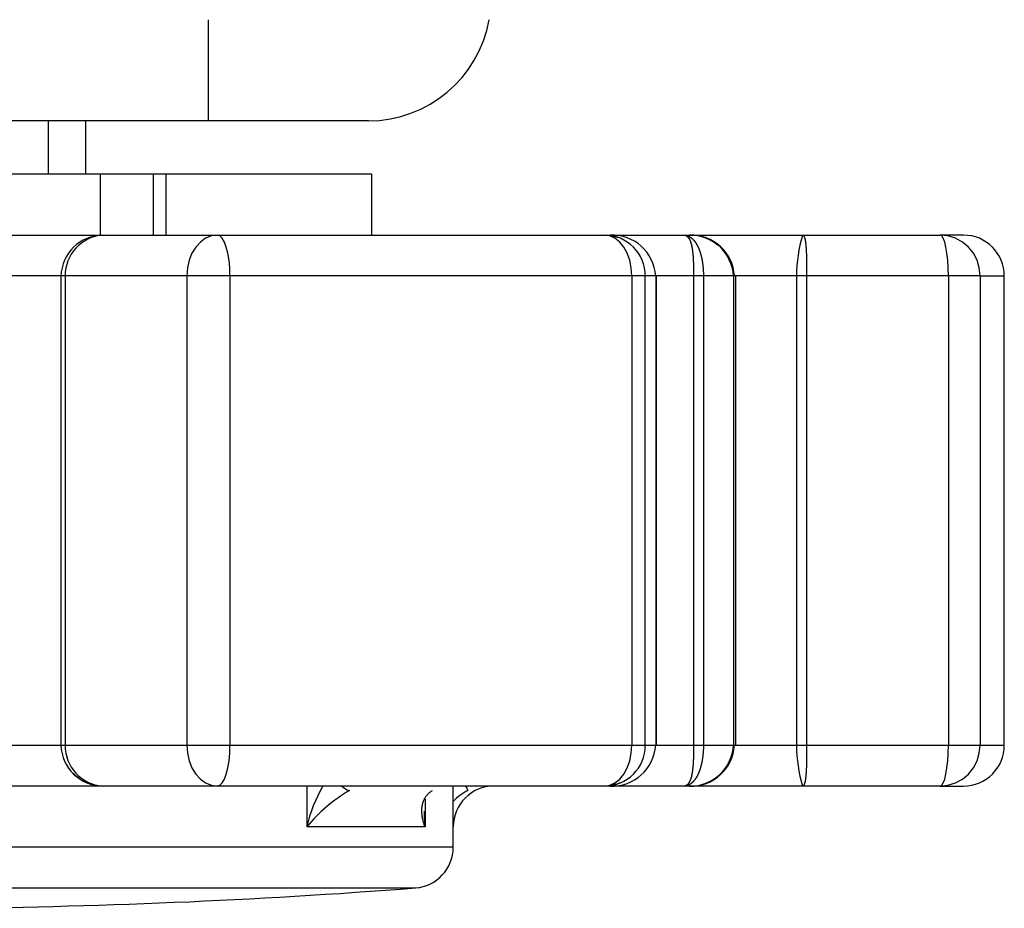
# Model space of a CAD drawing. Extents: x 157 to 1624, y 101 to 2376.
# Drawn here: x 730 to 754, y 556 to 578 of the extents above; entities that cross this region are included whole.
import ezdxf

# ---------------------------------------------------------------- set-up
doc = ezdxf.new("R2010")
doc.units = 0
doc.header["$LTSCALE"] = 8.333333
doc.layers.get('0').update_dxf_attribs({"linetype": 'CONTINUOUS'})

msp = doc.modelspace()

# ---------------------------------------------------------------- linework, layer by layer
at = {"color": 7, "linetype": 'CONTINUOUS'}
for p, q in [((734.176, 577.64), (734.176, 575.161)), ((734.176, 575.161), (695.176, 575.161)), ((730.256, 575.161), (730.256, 573.861)), ((731.176, 573.861), (731.176, 575.161)), ((738.102, 575.161), (734.176, 575.161)), ((729.006, 573.861), (731.527, 573.861)), ((731.527, 573.861), (731.527, 572.361)), ((731.527, 573.861), (732.826, 573.861)), ((732.826, 573.861), (732.826, 572.361)), ((732.826, 573.861), (733.136, 573.861)), ((733.136, 573.861), (733.136, 572.361)), ((733.136, 573.861), (738.176, 573.861)), ((738.176, 573.861), (738.176, 572.361)), ((728.186, 572.361), (731.588, 572.361)), ((731.588, 572.361), (734.398, 572.361)), ((734.398, 572.361), (743.882, 572.361)), ((743.882, 572.361), (743.951, 572.361)), ((743.951, 572.361), (744.02, 572.361)), ((744.017, 572.361), (745.831, 572.361)), ((745.831, 572.361), (745.961, 572.361)), ((745.961, 572.361), (748.735, 572.361)), ((748.735, 572.361), (752.104, 572.361)), ((752.676, 572.361), (752.104, 572.361)), ((730.562, 571.361), (728.699, 571.361)), ((730.672, 571.361), (730.562, 571.361)), ((730.562, 571.361), (730.562, 559.861)), ((730.672, 571.361), (730.672, 559.861)), ((733.65, 571.361), (730.672, 571.361)), ((733.65, 571.361), (733.65, 559.861)), ((734.708, 571.361), (733.65, 571.361)), ((734.708, 571.361), (734.708, 559.861)), ((744.551, 571.361), (734.708, 571.361)), ((744.551, 571.361), (744.551, 559.861)), ((744.882, 571.361), (744.551, 571.361)), ((745.136, 571.361), (744.882, 571.361)), ((744.882, 559.861), (744.882, 571.361)), ((745.136, 571.361), (745.136, 559.861)), ((745.136, 571.361), (745.153, 571.361)), ((746.065, 571.361), (745.153, 571.361)), ((745.153, 559.861), (745.153, 571.361)), ((746.065, 571.361), (746.065, 559.861)), ((746.306, 571.361), (746.065, 571.361)), ((746.306, 571.361), (746.306, 559.861)), ((747.042, 571.361), (746.306, 571.361)), ((747.042, 571.361), (747.042, 559.861)), ((747.097, 571.361), (747.042, 571.361)), ((748.586, 571.361), (747.097, 571.361)), ((747.097, 559.861), (747.097, 571.361)), ((748.586, 571.361), (748.586, 559.861)), ((748.834, 571.361), (748.586, 571.361)), ((748.834, 571.361), (748.834, 559.861)), ((752.306, 571.361), (748.834, 571.361)), ((752.306, 571.361), (752.306, 559.861)), ((753.083, 571.361), (752.306, 571.361)), ((753.083, 571.361), (753.083, 559.861)), ((753.083, 571.361), (753.676, 571.361)), ((753.676, 559.861), (753.676, 571.361)), ((728.699, 559.861), (730.562, 559.861)), ((730.562, 559.861), (730.672, 559.861)), ((730.672, 559.861), (733.65, 559.861)), ((733.65, 559.861), (734.708, 559.861)), ((734.708, 559.861), (744.551, 559.861)), ((744.551, 559.861), (744.882, 559.861)), ((744.882, 559.861), (745.136, 559.861)), ((745.153, 559.861), (745.136, 559.861)), ((745.153, 559.861), (746.065, 559.861)), ((746.065, 559.861), (746.306, 559.861)), ((746.306, 559.861), (747.042, 559.861)), ((747.042, 559.861), (747.097, 559.861)), ((747.097, 559.861), (748.586, 559.861)), ((748.586, 559.861), (748.834, 559.861)), ((748.834, 559.861), (752.306, 559.861)), ((752.306, 559.861), (753.083, 559.861)), ((753.083, 559.861), (753.676, 559.861)), ((731.588, 558.861), (728.186, 558.861)), ((734.398, 558.861), (731.588, 558.861)), ((743.882, 558.861), (734.398, 558.861)), ((736.59, 558.861), (736.59, 557.861)), ((740.176, 557.362), (740.176, 558.861)), ((743.951, 558.861), (743.882, 558.861)), ((744.02, 558.861), (743.951, 558.861)), ((745.831, 558.861), (744.02, 558.861)), ((745.961, 558.861), (745.831, 558.861)), ((748.735, 558.861), (745.961, 558.861)), ((752.104, 558.861), (748.735, 558.861)), ((752.104, 558.861), (752.676, 558.861)), ((739.486, 558.549), (739.486, 557.861)), ((739.486, 557.861), (736.59, 557.861)), ((740.176, 557.362), (712.176, 557.362)), ((713.099, 556.365), (739.253, 556.365))]:
    msp.add_line(p, q, dxfattribs=at)
for points in [[(734.398, 572.361), (734.252, 572.342), (734.112, 572.285), (733.983, 572.192), (733.869, 572.068), (733.776, 571.916), (733.707, 571.744), (733.665, 571.556), (733.65, 571.361)], [(734.708, 571.361), (734.702, 571.556), (734.685, 571.744), (734.656, 571.916), (734.617, 572.068), (734.57, 572.192), (734.517, 572.285), (734.458, 572.342), (734.398, 572.361)], [(744.551, 571.361), (744.538, 571.556), (744.5, 571.744), (744.438, 571.916), (744.355, 572.068), (744.254, 572.192), (744.138, 572.285), (744.013, 572.342), (743.882, 572.361)], [(743.951, 572.361), (743.953, 572.361), (743.954, 572.361), (743.956, 572.361), (743.957, 572.361), (743.959, 572.361), (743.96, 572.361), (743.962, 572.361), (743.963, 572.361), (743.965, 572.361), (743.966, 572.361), (743.968, 572.361), (743.969, 572.361), (743.971, 572.36), (743.972, 572.36), (743.974, 572.36), (743.975, 572.36), (743.977, 572.36), (743.978, 572.36), (743.98, 572.36), (743.981, 572.36), (743.983, 572.36), (743.984, 572.36), (743.985, 572.36), (743.987, 572.359), (743.988, 572.359), (743.99, 572.359), (743.991, 572.359), (743.993, 572.359), (743.994, 572.359), (743.996, 572.359), (743.997, 572.358), (743.999, 572.358), (744, 572.358), (744.002, 572.358), (744.003, 572.358), (744.005, 572.358), (744.006, 572.357), (744.008, 572.357), (744.009, 572.357), (744.011, 572.357), (744.012, 572.357), (744.014, 572.356), (744.015, 572.356), (744.017, 572.356), (744.018, 572.356), (744.019, 572.356), (744.021, 572.355), (744.022, 572.355), (744.024, 572.355), (744.025, 572.355), (744.027, 572.354), (744.028, 572.354), (744.03, 572.354), (744.031, 572.354), (744.033, 572.353), (744.034, 572.353), (744.036, 572.353), (744.037, 572.352), (744.038, 572.352), (744.04, 572.352), (744.041, 572.351), (744.043, 572.351), (744.044, 572.351), (744.046, 572.351), (744.047, 572.35), (744.049, 572.35), (744.05, 572.35), (744.051, 572.349), (744.053, 572.349), (744.054, 572.349), (744.056, 572.348), (744.057, 572.348), (744.059, 572.347), (744.06, 572.347), (744.061, 572.347), (744.063, 572.346), (744.064, 572.346), (744.066, 572.346), (744.067, 572.345), (744.069, 572.345), (744.07, 572.344), (744.071, 572.344), (744.073, 572.344), (744.074, 572.343), (744.076, 572.343), (744.077, 572.342), (744.079, 572.342), (744.08, 572.341), (744.081, 572.341), (744.083, 572.341), (744.084, 572.34), (744.086, 572.34), (744.087, 572.339), (744.088, 572.339), (744.09, 572.338), (744.091, 572.338), (744.093, 572.337), (744.094, 572.337), (744.095, 572.336), (744.097, 572.336), (744.098, 572.335), (744.1, 572.335), (744.101, 572.334), (744.102, 572.334), (744.104, 572.333), (744.105, 572.333), (744.107, 572.332), (744.108, 572.332), (744.109, 572.331), (744.111, 572.331), (744.112, 572.33), (744.114, 572.329), (744.115, 572.329), (744.116, 572.328), (744.118, 572.328), (744.119, 572.327), (744.121, 572.327), (744.122, 572.326), (744.123, 572.325), (744.125, 572.325)], [(743.951, 572.361), (743.953, 572.361), (743.955, 572.361), (743.957, 572.361), (743.959, 572.361), (743.962, 572.361), (743.964, 572.361), (743.966, 572.361), (743.968, 572.361), (743.97, 572.361), (743.972, 572.361), (743.974, 572.36), (743.976, 572.36), (743.978, 572.36), (743.98, 572.36), (743.983, 572.36), (743.985, 572.36), (743.987, 572.36), (743.989, 572.36), (743.991, 572.36), (743.993, 572.36), (743.995, 572.359), (743.997, 572.359), (743.999, 572.359), (744.001, 572.359), (744.003, 572.359), (744.006, 572.359), (744.008, 572.358), (744.01, 572.358), (744.012, 572.358), (744.014, 572.358), (744.016, 572.358), (744.018, 572.357), (744.02, 572.357), (744.022, 572.357), (744.024, 572.357), (744.026, 572.356), (744.028, 572.356), (744.031, 572.356), (744.033, 572.356), (744.035, 572.355), (744.037, 572.355), (744.039, 572.355), (744.041, 572.355), (744.043, 572.354), (744.045, 572.354), (744.047, 572.354), (744.049, 572.353), (744.051, 572.353), (744.053, 572.353), (744.055, 572.352), (744.058, 572.352), (744.06, 572.352), (744.062, 572.351), (744.064, 572.351), (744.066, 572.351), (744.068, 572.35), (744.07, 572.35), (744.072, 572.349), (744.074, 572.349), (744.076, 572.349), (744.078, 572.348), (744.08, 572.348), (744.082, 572.347), (744.084, 572.347), (744.086, 572.347), (744.088, 572.346), (744.09, 572.346), (744.092, 572.345), (744.094, 572.345), (744.097, 572.344), (744.099, 572.344), (744.101, 572.343), (744.103, 572.343), (744.105, 572.342), (744.107, 572.342), (744.109, 572.341), (744.111, 572.341), (744.113, 572.34), (744.115, 572.34), (744.117, 572.339), (744.119, 572.339), (744.121, 572.338), (744.123, 572.338), (744.125, 572.337), (744.127, 572.336), (744.129, 572.336), (744.131, 572.335), (744.133, 572.335), (744.135, 572.334), (744.137, 572.334), (744.139, 572.333), (744.141, 572.332), (744.143, 572.332), (744.145, 572.331), (744.147, 572.33), (744.149, 572.33), (744.151, 572.329), (744.153, 572.329), (744.155, 572.328), (744.157, 572.327), (744.159, 572.327), (744.161, 572.326), (744.163, 572.325), (744.165, 572.325), (744.167, 572.324), (744.169, 572.323), (744.171, 572.322), (744.173, 572.322), (744.175, 572.321), (744.177, 572.32), (744.179, 572.319), (744.181, 572.319), (744.183, 572.318), (744.185, 572.317), (744.187, 572.316), (744.189, 572.316), (744.191, 572.315), (744.193, 572.314), (744.195, 572.313), (744.197, 572.313)], [(745.831, 572.361), (745.833, 572.361), (745.835, 572.361), (745.838, 572.361), (745.84, 572.36), (745.842, 572.36), (745.845, 572.36), (745.847, 572.36), (745.849, 572.359), (745.852, 572.359), (745.854, 572.358), (745.856, 572.358), (745.859, 572.357), (745.861, 572.357), (745.863, 572.356), (745.865, 572.355), (745.868, 572.354), (745.87, 572.354), (745.872, 572.353), (745.874, 572.352), (745.876, 572.351), (745.879, 572.35), (745.881, 572.349), (745.883, 572.348), (745.885, 572.347), (745.887, 572.345), (745.889, 572.344), (745.891, 572.343), (745.894, 572.341), (745.896, 572.34), (745.898, 572.339), (745.9, 572.337), (745.902, 572.335), (745.904, 572.334), (745.906, 572.332), (745.908, 572.33), (745.91, 572.329), (745.912, 572.327), (745.914, 572.325), (745.916, 572.323), (745.918, 572.321), (745.92, 572.319), (745.922, 572.317), (745.924, 572.315), (745.926, 572.313), (745.928, 572.311), (745.93, 572.309), (745.932, 572.306), (745.933, 572.304), (745.935, 572.302), (745.937, 572.299), (745.939, 572.297), (745.941, 572.294), (745.943, 572.292), (745.944, 572.289), (745.946, 572.287), (745.948, 572.284), (745.95, 572.281), (745.951, 572.278), (745.953, 572.276), (745.955, 572.273), (745.957, 572.27), (745.958, 572.267), (745.96, 572.264), (745.962, 572.261), (745.963, 572.258), (745.965, 572.255), (745.966, 572.251), (745.968, 572.248), (745.97, 572.245), (745.971, 572.241), (745.973, 572.238), (745.974, 572.235), (745.976, 572.231), (745.977, 572.228), (745.979, 572.224), (745.98, 572.221), (745.982, 572.217), (745.983, 572.213), (745.985, 572.209), (745.986, 572.206), (745.988, 572.202), (745.989, 572.198), (745.99, 572.194), (745.992, 572.19), (745.993, 572.186), (745.995, 572.182), (745.996, 572.178), (745.997, 572.174), (745.999, 572.17), (746, 572.166), (746.001, 572.161), (746.002, 572.157), (746.004, 572.153), (746.005, 572.148), (746.006, 572.144), (746.007, 572.14), (746.008, 572.135), (746.01, 572.13), (746.011, 572.126), (746.012, 572.121), (746.013, 572.117), (746.014, 572.112), (746.015, 572.107), (746.016, 572.102), (746.017, 572.098), (746.018, 572.093), (746.019, 572.088), (746.021, 572.083), (746.022, 572.078), (746.023, 572.073), (746.024, 572.068), (746.024, 572.063), (746.025, 572.057), (746.026, 572.052), (746.027, 572.047), (746.028, 572.042), (746.029, 572.036), (746.03, 572.031), (746.031, 572.025), (746.032, 572.02), (746.033, 572.014), (746.033, 572.009), (746.034, 572.003), (746.035, 571.998), (746.036, 571.992), (746.037, 571.986), (746.037, 571.981), (746.038, 571.975), (746.039, 571.969), (746.04, 571.963), (746.04, 571.958), (746.041, 571.952), (746.042, 571.946), (746.042, 571.94), (746.043, 571.934), (746.044, 571.928), (746.044, 571.922), (746.045, 571.916), (746.046, 571.909), (746.046, 571.903), (746.047, 571.897), (746.047, 571.891), (746.048, 571.885), (746.048, 571.878), (746.049, 571.872), (746.05, 571.866), (746.05, 571.859), (746.051, 571.853), (746.051, 571.846), (746.052, 571.84), (746.052, 571.833), (746.052, 571.827), (746.053, 571.82), (746.053, 571.813), (746.054, 571.807), (746.054, 571.8), (746.055, 571.793), (746.055, 571.787), (746.055, 571.78), (746.056, 571.773), (746.056, 571.766), (746.057, 571.759), (746.057, 571.752), (746.057, 571.745), (746.058, 571.738), (746.058, 571.731), (746.058, 571.724), (746.058, 571.717), (746.059, 571.71), (746.059, 571.703), (746.059, 571.696), (746.06, 571.689), (746.06, 571.682), (746.06, 571.675), (746.06, 571.668), (746.061, 571.661), (746.061, 571.653), (746.061, 571.646), (746.061, 571.639), (746.061, 571.632), (746.062, 571.624), (746.062, 571.617), (746.062, 571.61), (746.062, 571.602), (746.062, 571.595), (746.063, 571.588), (746.063, 571.58), (746.063, 571.573), (746.063, 571.565), (746.063, 571.558), (746.063, 571.551), (746.063, 571.543), (746.064, 571.536), (746.064, 571.528), (746.064, 571.52), (746.064, 571.513), (746.064, 571.505), (746.064, 571.498), (746.064, 571.49), (746.064, 571.483), (746.064, 571.475), (746.064, 571.468), (746.064, 571.46), (746.065, 571.452), (746.065, 571.445), (746.065, 571.437), (746.065, 571.429), (746.065, 571.422), (746.065, 571.414), (746.065, 571.407), (746.065, 571.399), (746.065, 571.391), (746.065, 571.384), (746.065, 571.376), (746.065, 571.368), (746.065, 571.361)], [(745.831, 572.361), (745.834, 572.361), (745.838, 572.361), (745.841, 572.361), (745.845, 572.36), (745.849, 572.36), (745.852, 572.36), (745.856, 572.36), (745.859, 572.359), (745.863, 572.359), (745.867, 572.358), (745.87, 572.358), (745.874, 572.357), (745.877, 572.357), (745.881, 572.356), (745.884, 572.355), (745.888, 572.354), (745.891, 572.354), (745.895, 572.353), (745.898, 572.352), (745.902, 572.351), (745.905, 572.35), (745.909, 572.349), (745.912, 572.348), (745.916, 572.346), (745.919, 572.345), (745.923, 572.344), (745.926, 572.343), (745.93, 572.341), (745.933, 572.34), (745.936, 572.338), (745.94, 572.337), (745.943, 572.335), (745.947, 572.334), (745.95, 572.332), (745.953, 572.33), (745.957, 572.328), (745.96, 572.327), (745.964, 572.325), (745.967, 572.323), (745.97, 572.321), (745.974, 572.319), (745.977, 572.317), (745.98, 572.315), (745.984, 572.313), (745.987, 572.31), (745.99, 572.308), (745.993, 572.306), (745.997, 572.304), (746, 572.301), (746.003, 572.299), (746.006, 572.296), (746.01, 572.294), (746.013, 572.291), (746.016, 572.289), (746.019, 572.286), (746.022, 572.283), (746.025, 572.281), (746.029, 572.278), (746.032, 572.275), (746.035, 572.272), (746.038, 572.269), (746.041, 572.266), (746.044, 572.263), (746.047, 572.26), (746.05, 572.257), (746.053, 572.254), (746.056, 572.251), (746.059, 572.248), (746.062, 572.244), (746.065, 572.241), (746.068, 572.238), (746.071, 572.234), (746.074, 572.231), (746.077, 572.227), (746.08, 572.224), (746.083, 572.22), (746.086, 572.216), (746.089, 572.213), (746.092, 572.209), (746.094, 572.205), (746.097, 572.201), (746.1, 572.197), (746.103, 572.194), (746.106, 572.19), (746.109, 572.186), (746.111, 572.182), (746.114, 572.178), (746.117, 572.173), (746.12, 572.169), (746.122, 572.165), (746.125, 572.161), (746.128, 572.157), (746.13, 572.152), (746.133, 572.148), (746.136, 572.144), (746.138, 572.139), (746.141, 572.135), (746.143, 572.13), (746.146, 572.126), (746.148, 572.121), (746.151, 572.116), (746.153, 572.112), (746.156, 572.107), (746.158, 572.102), (746.161, 572.097), (746.163, 572.092), (746.166, 572.088), (746.168, 572.083), (746.17, 572.078), (746.173, 572.073), (746.175, 572.067), (746.178, 572.062), (746.18, 572.057), (746.182, 572.052), (746.184, 572.047), (746.187, 572.042), (746.189, 572.036), (746.191, 572.031), (746.193, 572.025), (746.196, 572.02), (746.198, 572.015), (746.2, 572.009), (746.202, 572.004), (746.204, 571.998), (746.206, 571.992), (746.208, 571.987), (746.21, 571.981), (746.213, 571.975), (746.215, 571.97), (746.217, 571.964), (746.219, 571.958), (746.221, 571.952), (746.222, 571.946), (746.224, 571.94), (746.226, 571.934), (746.228, 571.928), (746.23, 571.922), (746.232, 571.916), (746.234, 571.91), (746.235, 571.904), (746.237, 571.898), (746.239, 571.892), (746.241, 571.885), (746.242, 571.879), (746.244, 571.873), (746.246, 571.866), (746.247, 571.86), (746.249, 571.854), (746.251, 571.847), (746.252, 571.841), (746.254, 571.834), (746.255, 571.828), (746.257, 571.821), (746.258, 571.814), (746.26, 571.808), (746.261, 571.801), (746.263, 571.794), (746.264, 571.788), (746.266, 571.781), (746.267, 571.774), (746.268, 571.767), (746.27, 571.76), (746.271, 571.753), (746.272, 571.746), (746.274, 571.74), (746.275, 571.733), (746.276, 571.726), (746.277, 571.719), (746.278, 571.712), (746.28, 571.704), (746.281, 571.697), (746.282, 571.69), (746.283, 571.683), (746.284, 571.676), (746.285, 571.669), (746.286, 571.662), (746.287, 571.654), (746.288, 571.647), (746.289, 571.64), (746.29, 571.633), (746.291, 571.625), (746.291, 571.618), (746.292, 571.611), (746.293, 571.603), (746.294, 571.596), (746.295, 571.589), (746.295, 571.581), (746.296, 571.574), (746.297, 571.566), (746.297, 571.559), (746.298, 571.551), (746.299, 571.544), (746.299, 571.536), (746.3, 571.529), (746.3, 571.521), (746.301, 571.514), (746.301, 571.506), (746.302, 571.499), (746.302, 571.491), (746.303, 571.483), (746.303, 571.476), (746.303, 571.468), (746.304, 571.46), (746.304, 571.453), (746.304, 571.445), (746.305, 571.437), (746.305, 571.43), (746.305, 571.422), (746.305, 571.414), (746.305, 571.407), (746.306, 571.399), (746.306, 571.392), (746.306, 571.384), (746.306, 571.376), (746.306, 571.369), (746.306, 571.361)], [(748.735, 572.361), (748.736, 572.361), (748.737, 572.361), (748.738, 572.361), (748.739, 572.36), (748.74, 572.36), (748.741, 572.36), (748.742, 572.36), (748.743, 572.359), (748.744, 572.359), (748.745, 572.358), (748.746, 572.358), (748.747, 572.357), (748.748, 572.357), (748.749, 572.356), (748.75, 572.355), (748.751, 572.354), (748.752, 572.354), (748.753, 572.353), (748.754, 572.352), (748.755, 572.351), (748.756, 572.35), (748.757, 572.349), (748.757, 572.348), (748.758, 572.346), (748.759, 572.345), (748.76, 572.344), (748.761, 572.343), (748.762, 572.341), (748.763, 572.34), (748.764, 572.338), (748.765, 572.337), (748.766, 572.335), (748.767, 572.334), (748.768, 572.332), (748.768, 572.33), (748.769, 572.328), (748.77, 572.327), (748.771, 572.325), (748.772, 572.323), (748.773, 572.321), (748.774, 572.319), (748.774, 572.317), (748.775, 572.315), (748.776, 572.313), (748.777, 572.31), (748.778, 572.308), (748.779, 572.306), (748.779, 572.304), (748.78, 572.301), (748.781, 572.299), (748.782, 572.296), (748.783, 572.294), (748.783, 572.291), (748.784, 572.289), (748.785, 572.286), (748.786, 572.283), (748.786, 572.281), (748.787, 572.278), (748.788, 572.275), (748.789, 572.272), (748.789, 572.269), (748.79, 572.266), (748.791, 572.263), (748.792, 572.26), (748.792, 572.257), (748.793, 572.254), (748.794, 572.251), (748.794, 572.248), (748.795, 572.244), (748.796, 572.241), (748.796, 572.238), (748.797, 572.234), (748.798, 572.231), (748.798, 572.227), (748.799, 572.224), (748.8, 572.22), (748.8, 572.216), (748.801, 572.213), (748.802, 572.209), (748.802, 572.205), (748.803, 572.201), (748.803, 572.197), (748.804, 572.194), (748.805, 572.19), (748.805, 572.186), (748.806, 572.182), (748.806, 572.178), (748.807, 572.173), (748.807, 572.169), (748.808, 572.165), (748.808, 572.161), (748.809, 572.157), (748.81, 572.152), (748.81, 572.148), (748.811, 572.144), (748.811, 572.139), (748.812, 572.135), (748.812, 572.13), (748.813, 572.126), (748.813, 572.121), (748.813, 572.116), (748.814, 572.112), (748.814, 572.107), (748.815, 572.102), (748.815, 572.097), (748.816, 572.092), (748.816, 572.088), (748.817, 572.083), (748.817, 572.078), (748.817, 572.073), (748.818, 572.067), (748.818, 572.062), (748.819, 572.057), (748.819, 572.052), (748.819, 572.047), (748.82, 572.042), (748.82, 572.036), (748.821, 572.031), (748.821, 572.025), (748.821, 572.02), (748.822, 572.015), (748.822, 572.009), (748.822, 572.004), (748.823, 571.998), (748.823, 571.992), (748.823, 571.987), (748.824, 571.981), (748.824, 571.975), (748.824, 571.97), (748.824, 571.964), (748.825, 571.958), (748.825, 571.952), (748.825, 571.946), (748.826, 571.94), (748.826, 571.934), (748.826, 571.928), (748.826, 571.922), (748.827, 571.916), (748.827, 571.91), (748.827, 571.904), (748.827, 571.898), (748.828, 571.892), (748.828, 571.885), (748.828, 571.879), (748.828, 571.873), (748.828, 571.866), (748.829, 571.86), (748.829, 571.854), (748.829, 571.847), (748.829, 571.841), (748.829, 571.834), (748.83, 571.828), (748.83, 571.821), (748.83, 571.814), (748.83, 571.808), (748.83, 571.801), (748.83, 571.794), (748.831, 571.788), (748.831, 571.781), (748.831, 571.774), (748.831, 571.767), (748.831, 571.76), (748.831, 571.753), (748.831, 571.746), (748.831, 571.74), (748.832, 571.733), (748.832, 571.726), (748.832, 571.719), (748.832, 571.712), (748.832, 571.704), (748.832, 571.697), (748.832, 571.69), (748.832, 571.683), (748.832, 571.676), (748.833, 571.669), (748.833, 571.662), (748.833, 571.654), (748.833, 571.647), (748.833, 571.64), (748.833, 571.633), (748.833, 571.625), (748.833, 571.618), (748.833, 571.611), (748.833, 571.603), (748.833, 571.596), (748.833, 571.589), (748.833, 571.581), (748.833, 571.574), (748.833, 571.566), (748.834, 571.559), (748.834, 571.551), (748.834, 571.544), (748.834, 571.536), (748.834, 571.529), (748.834, 571.521), (748.834, 571.514), (748.834, 571.506), (748.834, 571.499), (748.834, 571.491), (748.834, 571.483), (748.834, 571.476), (748.834, 571.468), (748.834, 571.46), (748.834, 571.453), (748.834, 571.445), (748.834, 571.437), (748.834, 571.43), (748.834, 571.422), (748.834, 571.414), (748.834, 571.407), (748.834, 571.399), (748.834, 571.392), (748.834, 571.384), (748.834, 571.376), (748.834, 571.369), (748.834, 571.361)], [(752.306, 571.361), (752.302, 571.556), (752.29, 571.744), (752.272, 571.916), (752.247, 572.068), (752.216, 572.192), (752.181, 572.285), (752.143, 572.342), (752.104, 572.361)], [(753.083, 571.361), (753.064, 571.556), (753.008, 571.744), (752.918, 571.916), (752.796, 572.068), (752.648, 572.192), (752.479, 572.285), (752.295, 572.342), (752.104, 572.361)], [(733.65, 559.861), (733.665, 559.666), (733.707, 559.478), (733.776, 559.305), (733.869, 559.154), (733.983, 559.029), (734.112, 558.937), (734.252, 558.88), (734.398, 558.861)], [(734.398, 558.861), (734.458, 558.88), (734.517, 558.937), (734.57, 559.029), (734.617, 559.154), (734.656, 559.305), (734.685, 559.478), (734.702, 559.666), (734.708, 559.861)], [(743.882, 558.861), (744.013, 558.88), (744.138, 558.937), (744.254, 559.029), (744.355, 559.154), (744.438, 559.305), (744.5, 559.478), (744.538, 559.666), (744.551, 559.861)], [(746.065, 559.861), (746.065, 559.853), (746.065, 559.846), (746.065, 559.838), (746.065, 559.83), (746.065, 559.823), (746.065, 559.815), (746.065, 559.808), (746.065, 559.8), (746.065, 559.792), (746.065, 559.785), (746.065, 559.777), (746.065, 559.769), (746.064, 559.762), (746.064, 559.754), (746.064, 559.747), (746.064, 559.739), (746.064, 559.731), (746.064, 559.724), (746.064, 559.716), (746.064, 559.709), (746.064, 559.701), (746.064, 559.694), (746.064, 559.686), (746.063, 559.679), (746.063, 559.671), (746.063, 559.664), (746.063, 559.656), (746.063, 559.649), (746.063, 559.641), (746.063, 559.634), (746.062, 559.627), (746.062, 559.619), (746.062, 559.612), (746.062, 559.605), (746.062, 559.597), (746.061, 559.59), (746.061, 559.583), (746.061, 559.576), (746.061, 559.568), (746.061, 559.561), (746.06, 559.554), (746.06, 559.547), (746.06, 559.54), (746.06, 559.533), (746.059, 559.525), (746.059, 559.518), (746.059, 559.511), (746.058, 559.504), (746.058, 559.497), (746.058, 559.49), (746.058, 559.483), (746.057, 559.476), (746.057, 559.469), (746.057, 559.463), (746.056, 559.456), (746.056, 559.449), (746.055, 559.442), (746.055, 559.435), (746.055, 559.428), (746.054, 559.422), (746.054, 559.415), (746.053, 559.408), (746.053, 559.402), (746.052, 559.395), (746.052, 559.389), (746.052, 559.382), (746.051, 559.376), (746.051, 559.369), (746.05, 559.363), (746.05, 559.356), (746.049, 559.35), (746.048, 559.343), (746.048, 559.337), (746.047, 559.331), (746.047, 559.325), (746.046, 559.319), (746.046, 559.312), (746.045, 559.306), (746.044, 559.3), (746.044, 559.294), (746.043, 559.288), (746.042, 559.282), (746.042, 559.276), (746.041, 559.27), (746.04, 559.264), (746.04, 559.258), (746.039, 559.253), (746.038, 559.247), (746.037, 559.241), (746.037, 559.235), (746.036, 559.23), (746.035, 559.224), (746.034, 559.218), (746.033, 559.213), (746.033, 559.207), (746.032, 559.202), (746.031, 559.196), (746.03, 559.191), (746.029, 559.186), (746.028, 559.18), (746.027, 559.175), (746.026, 559.17), (746.025, 559.164), (746.024, 559.159), (746.024, 559.154), (746.023, 559.149), (746.022, 559.144), (746.021, 559.139), (746.019, 559.134), (746.018, 559.129), (746.017, 559.124), (746.016, 559.119), (746.015, 559.115), (746.014, 559.11), (746.013, 559.105), (746.012, 559.1), (746.011, 559.096), (746.01, 559.091), (746.008, 559.087), (746.007, 559.082), (746.006, 559.078), (746.005, 559.073), (746.004, 559.069), (746.002, 559.065), (746.001, 559.06), (746, 559.056), (745.999, 559.052), (745.997, 559.048), (745.996, 559.044), (745.995, 559.04), (745.993, 559.036), (745.992, 559.032), (745.99, 559.028), (745.989, 559.024), (745.988, 559.02), (745.986, 559.016), (745.985, 559.012), (745.983, 559.009), (745.982, 559.005), (745.98, 559.001), (745.979, 558.998), (745.977, 558.994), (745.976, 558.991), (745.974, 558.987), (745.973, 558.984), (745.971, 558.98), (745.97, 558.977), (745.968, 558.974), (745.966, 558.97), (745.965, 558.967), (745.963, 558.964), (745.962, 558.961), (745.96, 558.958), (745.958, 558.955), (745.957, 558.952), (745.955, 558.949), (745.953, 558.946), (745.951, 558.943), (745.95, 558.941), (745.948, 558.938), (745.946, 558.935), (745.944, 558.933), (745.943, 558.93), (745.941, 558.927), (745.939, 558.925), (745.937, 558.922), (745.935, 558.92), (745.933, 558.918), (745.932, 558.915), (745.93, 558.913), (745.928, 558.911), (745.926, 558.909), (745.924, 558.907), (745.922, 558.905), (745.92, 558.902), (745.918, 558.9), (745.916, 558.899), (745.914, 558.897), (745.912, 558.895), (745.91, 558.893), (745.908, 558.891), (745.906, 558.89), (745.904, 558.888), (745.902, 558.886), (745.9, 558.885), (745.898, 558.883), (745.896, 558.882), (745.894, 558.88), (745.891, 558.879), (745.889, 558.878), (745.887, 558.876), (745.885, 558.875), (745.883, 558.874), (745.881, 558.873), (745.879, 558.872), (745.876, 558.871), (745.874, 558.87), (745.872, 558.869), (745.87, 558.868), (745.868, 558.867), (745.865, 558.867), (745.863, 558.866), (745.861, 558.865), (745.859, 558.864), (745.856, 558.864), (745.854, 558.863), (745.852, 558.863), (745.849, 558.862), (745.847, 558.862), (745.845, 558.862), (745.842, 558.862), (745.84, 558.861), (745.838, 558.861), (745.835, 558.861), (745.833, 558.861), (745.831, 558.861)], [(746.306, 559.861), (746.306, 559.853), (746.306, 559.846), (746.306, 559.838), (746.306, 559.83), (746.306, 559.823), (746.305, 559.815), (746.305, 559.807), (746.305, 559.8), (746.305, 559.792), (746.305, 559.784), (746.304, 559.777), (746.304, 559.769), (746.304, 559.761), (746.303, 559.754), (746.303, 559.746), (746.303, 559.738), (746.302, 559.731), (746.302, 559.723), (746.301, 559.716), (746.301, 559.708), (746.3, 559.701), (746.3, 559.693), (746.299, 559.685), (746.299, 559.678), (746.298, 559.67), (746.297, 559.663), (746.297, 559.655), (746.296, 559.648), (746.295, 559.64), (746.295, 559.633), (746.294, 559.626), (746.293, 559.618), (746.292, 559.611), (746.291, 559.604), (746.291, 559.596), (746.29, 559.589), (746.289, 559.582), (746.288, 559.575), (746.287, 559.567), (746.286, 559.56), (746.285, 559.553), (746.284, 559.546), (746.283, 559.539), (746.282, 559.531), (746.281, 559.524), (746.28, 559.517), (746.278, 559.51), (746.277, 559.503), (746.276, 559.496), (746.275, 559.489), (746.274, 559.482), (746.272, 559.475), (746.271, 559.468), (746.27, 559.461), (746.268, 559.455), (746.267, 559.448), (746.266, 559.441), (746.264, 559.434), (746.263, 559.427), (746.261, 559.421), (746.26, 559.414), (746.258, 559.407), (746.257, 559.401), (746.255, 559.394), (746.254, 559.388), (746.252, 559.381), (746.251, 559.375), (746.249, 559.368), (746.247, 559.362), (746.246, 559.355), (746.244, 559.349), (746.242, 559.343), (746.241, 559.336), (746.239, 559.33), (746.237, 559.324), (746.235, 559.318), (746.234, 559.312), (746.232, 559.306), (746.23, 559.3), (746.228, 559.294), (746.226, 559.288), (746.224, 559.282), (746.222, 559.276), (746.221, 559.27), (746.219, 559.264), (746.217, 559.258), (746.215, 559.252), (746.213, 559.246), (746.21, 559.241), (746.208, 559.235), (746.206, 559.229), (746.204, 559.224), (746.202, 559.218), (746.2, 559.213), (746.198, 559.207), (746.196, 559.202), (746.193, 559.196), (746.191, 559.191), (746.189, 559.186), (746.187, 559.18), (746.184, 559.175), (746.182, 559.17), (746.18, 559.165), (746.178, 559.159), (746.175, 559.154), (746.173, 559.149), (746.17, 559.144), (746.168, 559.139), (746.166, 559.134), (746.163, 559.129), (746.161, 559.124), (746.158, 559.12), (746.156, 559.115), (746.153, 559.11), (746.151, 559.105), (746.148, 559.101), (746.146, 559.096), (746.143, 559.092), (746.141, 559.087), (746.138, 559.083), (746.136, 559.078), (746.133, 559.074), (746.13, 559.069), (746.128, 559.065), (746.125, 559.061), (746.122, 559.057), (746.12, 559.052), (746.117, 559.048), (746.114, 559.044), (746.111, 559.04), (746.109, 559.036), (746.106, 559.032), (746.103, 559.028), (746.1, 559.024), (746.097, 559.02), (746.094, 559.017), (746.092, 559.013), (746.089, 559.009), (746.086, 559.005), (746.083, 559.002), (746.08, 558.998), (746.077, 558.995), (746.074, 558.991), (746.071, 558.988), (746.068, 558.984), (746.065, 558.981), (746.062, 558.978), (746.059, 558.974), (746.056, 558.971), (746.053, 558.968), (746.05, 558.965), (746.047, 558.962), (746.044, 558.958), (746.041, 558.955), (746.038, 558.952), (746.035, 558.95), (746.032, 558.947), (746.029, 558.944), (746.025, 558.941), (746.022, 558.938), (746.019, 558.936), (746.016, 558.933), (746.013, 558.93), (746.01, 558.928), (746.006, 558.925), (746.003, 558.923), (746, 558.92), (745.997, 558.918), (745.993, 558.916), (745.99, 558.914), (745.987, 558.911), (745.984, 558.909), (745.98, 558.907), (745.977, 558.905), (745.974, 558.903), (745.97, 558.901), (745.967, 558.899), (745.964, 558.897), (745.96, 558.895), (745.957, 558.893), (745.953, 558.892), (745.95, 558.89), (745.947, 558.888), (745.943, 558.887), (745.94, 558.885), (745.936, 558.883), (745.933, 558.882), (745.93, 558.881), (745.926, 558.879), (745.923, 558.878), (745.919, 558.877), (745.916, 558.875), (745.912, 558.874), (745.909, 558.873), (745.905, 558.872), (745.902, 558.871), (745.898, 558.87), (745.895, 558.869), (745.891, 558.868), (745.888, 558.867), (745.884, 558.867), (745.881, 558.866), (745.877, 558.865), (745.874, 558.865), (745.87, 558.864), (745.867, 558.863), (745.863, 558.863), (745.859, 558.862), (745.856, 558.862), (745.852, 558.862), (745.849, 558.862), (745.845, 558.861), (745.841, 558.861), (745.838, 558.861), (745.834, 558.861), (745.831, 558.861)], [(748.834, 559.861), (748.834, 559.853), (748.834, 559.846), (748.834, 559.838), (748.834, 559.83), (748.834, 559.823), (748.834, 559.815), (748.834, 559.807), (748.834, 559.8), (748.834, 559.792), (748.834, 559.784), (748.834, 559.777), (748.834, 559.769), (748.834, 559.761), (748.834, 559.754), (748.834, 559.746), (748.834, 559.738), (748.834, 559.731), (748.834, 559.723), (748.834, 559.716), (748.834, 559.708), (748.834, 559.701), (748.834, 559.693), (748.834, 559.685), (748.834, 559.678), (748.834, 559.67), (748.834, 559.663), (748.833, 559.655), (748.833, 559.648), (748.833, 559.64), (748.833, 559.633), (748.833, 559.626), (748.833, 559.618), (748.833, 559.611), (748.833, 559.604), (748.833, 559.596), (748.833, 559.589), (748.833, 559.582), (748.833, 559.575), (748.833, 559.567), (748.833, 559.56), (748.833, 559.553), (748.832, 559.546), (748.832, 559.539), (748.832, 559.531), (748.832, 559.524), (748.832, 559.517), (748.832, 559.51), (748.832, 559.503), (748.832, 559.496), (748.832, 559.489), (748.831, 559.482), (748.831, 559.475), (748.831, 559.468), (748.831, 559.461), (748.831, 559.455), (748.831, 559.448), (748.831, 559.441), (748.831, 559.434), (748.83, 559.427), (748.83, 559.421), (748.83, 559.414), (748.83, 559.407), (748.83, 559.401), (748.83, 559.394), (748.829, 559.388), (748.829, 559.381), (748.829, 559.375), (748.829, 559.368), (748.829, 559.362), (748.828, 559.355), (748.828, 559.349), (748.828, 559.343), (748.828, 559.336), (748.828, 559.33), (748.827, 559.324), (748.827, 559.318), (748.827, 559.312), (748.827, 559.306), (748.826, 559.3), (748.826, 559.294), (748.826, 559.288), (748.826, 559.282), (748.825, 559.276), (748.825, 559.27), (748.825, 559.264), (748.824, 559.258), (748.824, 559.252), (748.824, 559.246), (748.824, 559.241), (748.823, 559.235), (748.823, 559.229), (748.823, 559.224), (748.822, 559.218), (748.822, 559.213), (748.822, 559.207), (748.821, 559.202), (748.821, 559.196), (748.821, 559.191), (748.82, 559.186), (748.82, 559.18), (748.819, 559.175), (748.819, 559.17), (748.819, 559.165), (748.818, 559.159), (748.818, 559.154), (748.817, 559.149), (748.817, 559.144), (748.817, 559.139), (748.816, 559.134), (748.816, 559.129), (748.815, 559.124), (748.815, 559.12), (748.814, 559.115), (748.814, 559.11), (748.813, 559.105), (748.813, 559.101), (748.813, 559.096), (748.812, 559.092), (748.812, 559.087), (748.811, 559.083), (748.811, 559.078), (748.81, 559.074), (748.81, 559.069), (748.809, 559.065), (748.808, 559.061), (748.808, 559.057), (748.807, 559.052), (748.807, 559.048), (748.806, 559.044), (748.806, 559.04), (748.805, 559.036), (748.805, 559.032), (748.804, 559.028), (748.803, 559.024), (748.803, 559.02), (748.802, 559.017), (748.802, 559.013), (748.801, 559.009), (748.8, 559.005), (748.8, 559.002), (748.799, 558.998), (748.798, 558.995), (748.798, 558.991), (748.797, 558.988), (748.796, 558.984), (748.796, 558.981), (748.795, 558.978), (748.794, 558.974), (748.794, 558.971), (748.793, 558.968), (748.792, 558.965), (748.792, 558.962), (748.791, 558.958), (748.79, 558.955), (748.789, 558.952), (748.789, 558.95), (748.788, 558.947), (748.787, 558.944), (748.786, 558.941), (748.786, 558.938), (748.785, 558.936), (748.784, 558.933), (748.783, 558.93), (748.783, 558.928), (748.782, 558.925), (748.781, 558.923), (748.78, 558.92), (748.779, 558.918), (748.779, 558.916), (748.778, 558.914), (748.777, 558.911), (748.776, 558.909), (748.775, 558.907), (748.774, 558.905), (748.774, 558.903), (748.773, 558.901), (748.772, 558.899), (748.771, 558.897), (748.77, 558.895), (748.769, 558.893), (748.768, 558.892), (748.768, 558.89), (748.767, 558.888), (748.766, 558.887), (748.765, 558.885), (748.764, 558.883), (748.763, 558.882), (748.762, 558.881), (748.761, 558.879), (748.76, 558.878), (748.759, 558.877), (748.758, 558.875), (748.757, 558.874), (748.757, 558.873), (748.756, 558.872), (748.755, 558.871), (748.754, 558.87), (748.753, 558.869), (748.752, 558.868), (748.751, 558.867), (748.75, 558.867), (748.749, 558.866), (748.748, 558.865), (748.747, 558.865), (748.746, 558.864), (748.745, 558.863), (748.744, 558.863), (748.743, 558.862), (748.742, 558.862), (748.741, 558.862), (748.74, 558.862), (748.739, 558.861), (748.738, 558.861), (748.737, 558.861), (748.736, 558.861), (748.735, 558.861)], [(752.104, 558.861), (752.143, 558.88), (752.181, 558.937), (752.216, 559.029), (752.247, 559.154), (752.272, 559.305), (752.29, 559.478), (752.302, 559.666), (752.306, 559.861)], [(752.104, 558.861), (752.295, 558.88), (752.479, 558.937), (752.648, 559.029), (752.796, 559.154), (752.918, 559.305), (753.008, 559.478), (753.064, 559.666), (753.083, 559.861)], [(737.446, 558.861), (737.514, 558.807), (737.579, 558.771), (737.639, 558.754)], [(740.48, 558.861), (740.509, 558.807), (740.529, 558.771), (740.539, 558.754)], [(744.254, 558.935), (744.252, 558.934), (744.25, 558.933), (744.248, 558.932), (744.246, 558.931), (744.244, 558.93), (744.242, 558.929), (744.24, 558.928), (744.238, 558.927), (744.236, 558.926), (744.234, 558.926), (744.232, 558.925), (744.23, 558.924), (744.228, 558.923), (744.226, 558.922), (744.224, 558.921), (744.222, 558.92), (744.22, 558.919), (744.218, 558.918), (744.216, 558.917), (744.214, 558.916), (744.212, 558.915), (744.21, 558.915), (744.208, 558.914), (744.206, 558.913), (744.204, 558.912), (744.202, 558.911), (744.2, 558.91), (744.198, 558.91), (744.196, 558.909), (744.194, 558.908), (744.192, 558.907), (744.19, 558.906), (744.188, 558.905), (744.185, 558.905), (744.183, 558.904), (744.181, 558.903), (744.179, 558.902), (744.177, 558.902), (744.175, 558.901), (744.173, 558.9), (744.171, 558.899), (744.169, 558.899), (744.167, 558.898), (744.165, 558.897), (744.163, 558.896), (744.161, 558.896), (744.159, 558.895), (744.157, 558.894), (744.154, 558.894), (744.152, 558.893), (744.15, 558.892), (744.148, 558.892), (744.146, 558.891), (744.144, 558.89), (744.142, 558.89), (744.14, 558.889), (744.138, 558.888), (744.136, 558.888), (744.134, 558.887), (744.131, 558.887), (744.129, 558.886), (744.127, 558.885), (744.125, 558.885), (744.123, 558.884), (744.121, 558.884), (744.119, 558.883), (744.117, 558.882), (744.115, 558.882), (744.113, 558.881), (744.11, 558.881), (744.108, 558.88), (744.106, 558.88), (744.104, 558.879), (744.102, 558.879), (744.1, 558.878), (744.098, 558.878), (744.096, 558.877), (744.093, 558.877), (744.091, 558.876), (744.089, 558.876), (744.087, 558.875), (744.085, 558.875), (744.083, 558.874), (744.081, 558.874), (744.079, 558.874), (744.076, 558.873), (744.074, 558.873), (744.072, 558.872), (744.07, 558.872), (744.068, 558.872), (744.066, 558.871), (744.064, 558.871), (744.062, 558.87), (744.059, 558.87), (744.057, 558.87), (744.055, 558.869), (744.053, 558.869), (744.051, 558.869), (744.049, 558.868), (744.047, 558.868), (744.044, 558.868), (744.042, 558.867), (744.04, 558.867), (744.038, 558.867), (744.036, 558.866), (744.034, 558.866), (744.031, 558.866), (744.029, 558.866), (744.027, 558.865), (744.025, 558.865), (744.023, 558.865), (744.021, 558.865), (744.018, 558.864), (744.016, 558.864), (744.014, 558.864), (744.012, 558.864), (744.01, 558.864), (744.008, 558.863), (744.005, 558.863), (744.003, 558.863), (744.001, 558.863), (743.999, 558.863), (743.997, 558.862), (743.995, 558.862), (743.992, 558.862), (743.99, 558.862), (743.988, 558.862), (743.986, 558.862), (743.984, 558.862), (743.982, 558.862), (743.979, 558.862), (743.977, 558.861), (743.975, 558.861), (743.973, 558.861), (743.971, 558.861), (743.969, 558.861), (743.966, 558.861), (743.964, 558.861), (743.962, 558.861), (743.96, 558.861), (743.958, 558.861), (743.955, 558.861), (743.953, 558.861), (743.951, 558.861)], [(744.149, 558.908), (744.147, 558.907), (744.145, 558.907), (744.144, 558.906), (744.142, 558.905), (744.141, 558.904), (744.139, 558.904), (744.138, 558.903), (744.136, 558.902), (744.135, 558.901), (744.133, 558.901), (744.131, 558.9), (744.13, 558.899), (744.128, 558.899), (744.127, 558.898), (744.125, 558.897), (744.124, 558.897), (744.122, 558.896), (744.12, 558.895), (744.119, 558.894), (744.117, 558.894), (744.116, 558.893), (744.114, 558.893), (744.113, 558.892), (744.111, 558.891), (744.109, 558.891), (744.108, 558.89), (744.106, 558.889), (744.105, 558.889), (744.103, 558.888), (744.101, 558.888), (744.1, 558.887), (744.098, 558.886), (744.097, 558.886), (744.095, 558.885), (744.093, 558.885), (744.092, 558.884), (744.09, 558.884), (744.088, 558.883), (744.087, 558.883), (744.085, 558.882), (744.084, 558.882), (744.082, 558.881), (744.08, 558.88), (744.079, 558.88), (744.077, 558.879), (744.075, 558.879), (744.074, 558.879), (744.072, 558.878), (744.071, 558.878), (744.069, 558.877), (744.067, 558.877), (744.066, 558.876), (744.064, 558.876), (744.062, 558.875), (744.061, 558.875), (744.059, 558.874), (744.057, 558.874), (744.056, 558.874), (744.054, 558.873), (744.053, 558.873), (744.051, 558.872), (744.049, 558.872), (744.048, 558.872), (744.046, 558.871), (744.044, 558.871), (744.043, 558.871), (744.041, 558.87), (744.039, 558.87), (744.038, 558.87), (744.036, 558.869), (744.034, 558.869), (744.033, 558.869), (744.031, 558.868), (744.029, 558.868), (744.028, 558.868), (744.026, 558.867), (744.024, 558.867), (744.023, 558.867), (744.021, 558.866), (744.019, 558.866), (744.018, 558.866), (744.016, 558.866), (744.014, 558.865), (744.013, 558.865), (744.011, 558.865), (744.009, 558.865), (744.007, 558.865), (744.006, 558.864), (744.004, 558.864), (744.002, 558.864), (744.001, 558.864), (743.999, 558.863), (743.997, 558.863), (743.996, 558.863), (743.994, 558.863), (743.992, 558.863), (743.99, 558.863), (743.989, 558.862), (743.987, 558.862), (743.985, 558.862), (743.984, 558.862), (743.982, 558.862), (743.98, 558.862), (743.979, 558.862), (743.977, 558.862), (743.975, 558.862), (743.973, 558.861), (743.972, 558.861), (743.97, 558.861), (743.968, 558.861), (743.967, 558.861), (743.965, 558.861), (743.963, 558.861), (743.961, 558.861), (743.96, 558.861), (743.958, 558.861), (743.956, 558.861), (743.955, 558.861), (743.953, 558.861), (743.951, 558.861)], [(739.486, 557.861), (739.481, 557.874), (739.477, 557.887), (739.472, 557.9), (739.468, 557.913), (739.463, 557.926), (739.459, 557.94), (739.455, 557.953), (739.451, 557.966), (739.447, 557.979), (739.444, 557.992), (739.441, 558.005), (739.437, 558.018), (739.434, 558.031), (739.431, 558.045), (739.428, 558.058), (739.426, 558.071), (739.423, 558.084), (739.421, 558.097), (739.419, 558.11), (739.417, 558.123), (739.415, 558.136), (739.414, 558.149), (739.412, 558.162), (739.411, 558.175), (739.41, 558.188), (739.409, 558.201), (739.408, 558.213), (739.408, 558.226), (739.407, 558.239), (739.407, 558.252), (739.407, 558.265), (739.408, 558.278), (739.408, 558.291), (739.409, 558.304), (739.41, 558.317), (739.411, 558.33), (739.412, 558.342), (739.414, 558.355), (739.416, 558.368), (739.418, 558.381), (739.42, 558.394), (739.423, 558.406), (739.426, 558.419), (739.429, 558.432), (739.432, 558.444), (739.436, 558.457), (739.44, 558.469), (739.444, 558.482), (739.449, 558.494), (739.454, 558.507), (739.459, 558.519), (739.465, 558.531), (739.471, 558.543), (739.477, 558.556), (739.484, 558.568), (739.491, 558.58), (739.498, 558.592), (739.506, 558.604), (739.515, 558.615), (739.524, 558.627), (739.533, 558.639), (739.543, 558.65), (739.553, 558.661), (739.564, 558.673), (739.575, 558.684), (739.587, 558.694), (739.599, 558.705), (739.612, 558.715), (739.626, 558.725), (739.64, 558.735), (739.655, 558.745), (739.67, 558.754)], [(739.461, 558.246), (739.462, 558.23), (739.462, 558.214), (739.462, 558.198), (739.462, 558.182), (739.463, 558.166), (739.463, 558.15), (739.464, 558.134), (739.465, 558.118), (739.465, 558.102), (739.466, 558.086), (739.467, 558.069), (739.468, 558.053), (739.469, 558.037), (739.47, 558.021), (739.472, 558.005), (739.473, 557.989), (739.474, 557.973), (739.476, 557.957), (739.477, 557.941), (739.479, 557.925), (739.481, 557.909), (739.483, 557.893), (739.484, 557.877), (739.486, 557.861)]]:
    msp.add_lwpolyline(points, dxfattribs=at)
for centre, radius, start, end in [((738.102, 578.161), 3, 270, 350), ((731.6, 571.328), 1.033, 90.6768, 178.1488), ((731.663, 571.372), 0.992, 94.3464, 180.6504), ((743.882, 571.361), 1, 0, 90), ((744.067, 571.29), 1.072, 3.7752, 92.4992), ((744.054, 571.344), 1.017, 84.1538, 91.8751), ((746.006, 571.303), 1.059, 3.1391, 92.419), ((745.984, 571.301), 1.06, 3.2512, 91.2277), ((752.094, 571.351), 3.508, 163.2647, 179.8345), ((752.676, 571.361), 1, 0, 90), ((731.6, 559.894), 1.033, 181.8512, 269.3232), ((731.663, 559.85), 0.992, 179.3496, 265.6536), ((743.882, 559.861), 1, 270, 0), ((744.067, 559.931), 1.072, 267.5008, 356.2248), ((745.984, 559.921), 1.06, 268.7723, 356.7488), ((746.006, 559.919), 1.059, 267.581, 356.8609), ((752.094, 559.871), 3.508, 180.1655, 196.7353), ((752.676, 559.861), 1, 270, 0), ((731.596, 559.861), 1, 223.3127, 247.8683), ((740.052, 557.069), 3.552, 149.6795, 167.1127), ((741.176, 557.861), 1, 90, 180), ((744.054, 559.878), 1.017, 268.1249, 275.8462), ((739.6, 555.39), 3.894, 120.2424, 140.6201), ((741.206, 557.465), 1.452, 117.37, 135.8533), ((739.176, 557.362), 1, 274.4117, 0), ((726.176, 725.861), 170, 270.4213, 274.41173)]:
    msp.add_arc(centre, radius, start, end, dxfattribs=at)

doc.saveas('drawing.dxf')
